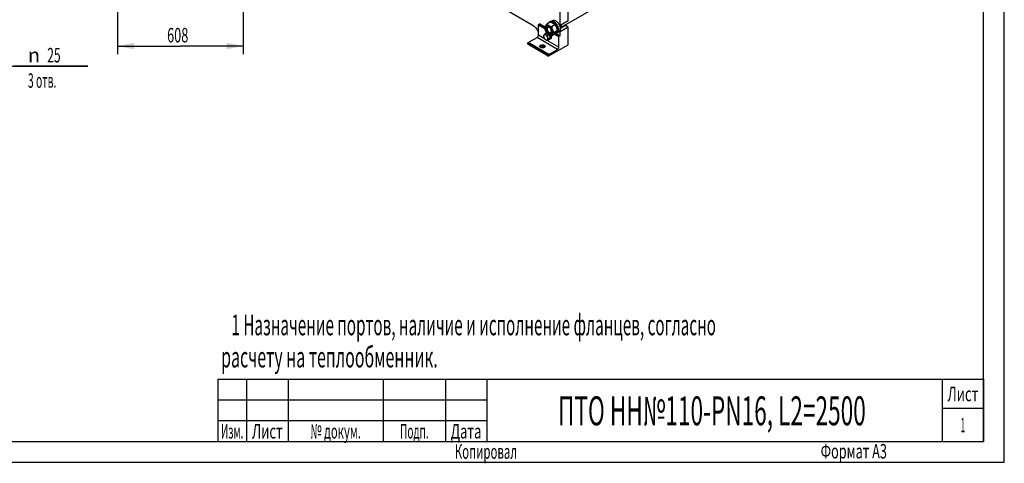
# Model space of a CAD drawing. Units: millimetres. Extents: x 0 to 8400, y -6 to 5940.
# Drawn here: x 3644 to 8400, y -6 to 2137 of the extents above; entities that cross this region are included whole.
import ezdxf
from ezdxf.enums import TextEntityAlignment as Align

# ---------------------------------------------------------------- set-up
doc = ezdxf.new("R2010")
doc.units = ezdxf.units.MM
doc.header["$LTSCALE"] = 462
doc.layers.get('0').update_dxf_attribs({"linetype": 'CONTINUOUS'})
doc.layers.add('DIMS', color=7, linetype='CONTINUOUS')
doc.layers.add('NOTES', color=7, linetype='CONTINUOUS')
doc.styles.add('TEXTSTYLE_2', font='txt', dxfattribs={"width": 0.8})
doc.styles.add('TEXTSTYLE_3', font='gdt')
doc.dimstyles.new('DIMSTYLE_3', dxfattribs={"dimtxt": 70, "dimasz": 80, "dimexe": 2, "dimexo": 0, "dimgap": 0.875, "dimtad": 1, "dimdsep": 46, "dimtxsty": 'Standard', "dimblk": '_FILLED', "dimblk1": '_FILLED', "dimblk2": '_FILLED', "dimcen": 0.09, "dimclrt": 5, "dimadec": 0, "dimazin": 0, "dimtp": 0.8, "dimtm": 0.8, "dimtfac": 1, "dimtofl": 0, "dimtmove": 0, "dimatfit": 3, "dimldrblk": '_FILLED', "dimfxl": 1, "dimtolj": 1, "dimarcsym": 0})
doc.dimstyles.new('DIMSTYLE_6', dxfattribs={"dimtxt": 70, "dimasz": 80, "dimexe": 2, "dimexo": 0, "dimtad": 1, "dimdsep": 46, "dimtxsty": 'Standard', "dimblk": '_FILLED', "dimblk1": '_FILLED', "dimblk2": '_FILLED', "dimcen": 0.09, "dimclrt": 5, "dimadec": 0, "dimazin": 0, "dimtp": 0.2, "dimtm": 0.2, "dimtfac": 1, "dimtmove": 0, "dimatfit": 2, "dimldrblk": '_FILLED', "dimfxl": 1, "dimtolj": 1, "dimarcsym": 0})

# ---------------------------------------------------------------- blocks, each defined once
blk = doc.blocks.new('_FILLED')
at = {"color": 0, "linetype": 'ByBlock'}
blk.add_solid([(0, 0), (-1, 0.1875), (-1, -0.1875)], dxfattribs=at)
blk = doc.blocks.new('*D3')
at = {"layer": 'DIMS', "color": 2, "linetype": 'Continuous', "transparency": 16777216}
for p, q in [((4115.8, 2557.1), (4115.8, 1969.6)), ((4723.8, 2557.1), (4723.8, 1969.6)), ((4115.8, 2009.6), (4419.8, 2009.6)), ((4723.8, 2009.6), (4419.8, 2009.6))]:
    blk.add_line(p, q, dxfattribs=at)
at = {"layer": 'DIMS', "color": 2, "linetype": 'Continuous', "transparency": 16777216, "xscale": 80, "yscale": 80, "zscale": 80, "rotation": 180}
blk.add_blockref('_FILLED', (4115.8, 2009.6), dxfattribs=at)
at = {"layer": 'DIMS', "color": 2, "linetype": 'Continuous', "transparency": 16777216, "xscale": 80, "yscale": 80, "zscale": 80}
blk.add_blockref('_FILLED', (4723.8, 2009.6), dxfattribs=at)
at = {"layer": 'DIMS', "color": 5, "linetype": 'Continuous', "transparency": 16777216, "width": 0.644531}
blk.add_text('608', height=70, dxfattribs=at).set_placement((4407, 2027.1), align=Align.CENTER)
blk = doc.blocks.new('*D11')
at = {"layer": 'DIMS', "color": 2, "linetype": 'Continuous', "transparency": 16777216}
for p, q in [((3429.5, 1609.2), (3583.5, 1913)), ((3583.5, 1913), (3973.4, 1913)), ((3973.4, 1913), (3613.5, 1913)), ((3435.1, 1620.4), (3429.5, 1609.2)), ((3435.1, 1620.4), (3435.1, 1620.4)), ((3429.5, 1609.2), (3369.5, 1491.1)), ((3423.8, 1598.1), (3429.5, 1609.2)), ((3423.8, 1598.1), (3423.8, 1598.1))]:
    blk.add_line(p, q, dxfattribs=at)
at = {"layer": 'DIMS', "color": 2, "linetype": 'Continuous', "transparency": 16777216, "xscale": 80, "yscale": 80, "zscale": 80}
for p, rotation in [((3435.1, 1620.4), 243.106188531), ((3423.8, 1598.1), 63.106188531)]:
    blk.add_blockref('_FILLED', p, dxfattribs=dict(at, rotation=rotation))
at = {"layer": 'DIMS', "color": 5, "linetype": 'Continuous', "transparency": 16777216}
for s, width, p in [('25', 0.607422, (3776.9, 1930.5)), ('3 отв.', 0.523438, (3683.5, 1808))]:
    blk.add_text(s, height=70, dxfattribs=dict(at, width=width)).set_placement(p)
at = {"layer": 'DIMS', "color": 5, "linetype": 'Continuous', "transparency": 16777216, "style": 'TEXTSTYLE_3'}
blk.add_text('n', height=70, dxfattribs=at).set_placement((3683.5, 1930.5))
blk = doc.blocks.new('*T14')
at = {"color": 4, "linetype": 'Continuous'}
for p, q in [((0, 0), (3700, 0)), ((0, 0), (0, -300)), ((140, 0), (140, -300)), ((340, 0), (340, -300)), ((800, 0), (800, -300)), ((1100, 0), (1100, -300)), ((1300, 0), (1300, -300)), ((3500, 0), (3500, -300)), ((3700, 0), (3700, -300)), ((0, -100), (1300, -100)), ((3500, -140), (3700, -140)), ((0, -200), (1300, -200)), ((0, -300), (3700, -300))]:
    blk.add_line(p, q, dxfattribs=at)
at = {"layer": 'NOTES', "color": 5, "linetype": 'Continuous', "oblique": 15}
for s, height, width, p in [('Лист', 70, 0.660156, (3600, -106.2)), ('ПТО НН№110-PN16, L2=2500 ', 140, 0.5725, (2400, -222.5)), ('1', 70, 0.429688, (3600, -256.2)), ('Лист', 70, 0.660156, (240, -286.2)), ('№ докум.', 70, 0.571289, (570, -286.2)), ('Подп.', 70, 0.514062, (950, -286.2)), ('Дата', 70, 0.660156, (1200, -286.2))]:
    blk.add_text(s, height=height, dxfattribs=dict(at, width=width)).set_placement(p, align=Align.CENTER)
at = {"layer": 'NOTES', "color": 5, "linetype": 'Continuous', "style": 'TEXTSTYLE_2', "oblique": 15, "width": 0.509766}
blk.add_text('Изм.', height=70, dxfattribs=at).set_placement((70, -286.2), align=Align.CENTER)
blk = doc.blocks.new('*T15')
at = {"color": 7, "linetype": 'Continuous'}
for p, q in [((0, 0), (3700, 0)), ((0, 0), (0, -300)), ((140, 0), (140, -300)), ((340, 0), (340, -300)), ((800, 0), (800, -300)), ((1100, 0), (1100, -300)), ((1300, 0), (1300, -300)), ((3500, 0), (3500, -300)), ((3700, 0), (3700, -300)), ((3500, -140), (3700, -140)), ((0, -200), (1300, -200)), ((0, -300), (3700, -300))]:
    blk.add_line(p, q, dxfattribs=at)

msp = doc.modelspace()

# ---------------------------------------------------------------- linework, layer by layer
at = {"color": 4, "linetype": 'Continuous'}
for p, q in [((8400, 0), (8400, 5940)), ((0, 0), (8400, 0))]:
    msp.add_line(p, q, dxfattribs=at)
at = {"color": 7, "linetype": 'Continuous'}
for p, q in [((8300, 100), (8300, 5840)), ((6260.011, 2100.575), (7112.802, 2592.931)), ((6292.741, 2130.866), (6292.741, 2427.257)), ((6253.85, 2108.413), (6253.85, 2404.803)), ((5958.278, 2205.164), (6119.499, 2112.085)), ((6180.919, 2092.139), (6149.198, 2110.453)), ((6149.198, 2061.462), (6149.198, 2110.453)), ((6151.319, 2114.127), (6154.855, 2116.168)), ((6179.528, 2097.841), (6151.319, 2114.127)), ((6179.647, 2101.854), (6154.855, 2116.168)), ((6190.222, 2116.484), (6206.636, 2125.961)), ((6190.917, 2093.715), (6190.917, 2096.164)), ((6203.409, 2126.785), (6206.944, 2128.826)), ((6212.609, 2130.365), (6216.887, 2132.835)), ((6212.675, 2103.52), (6229.09, 2112.997)), ((6253.85, 2108.413), (6250.664, 2110.252)), ((6292.741, 2130.866), (6253.85, 2108.413)), ((6292.741, 2100.656), (6253.85, 2078.202)), ((6254.888, 2093.864), (6255.989, 2094.5)), ((6254.896, 2093.58), (6279.946, 2108.042)), ((6260.391, 2105.045), (6260.391, 2104.228)), ((6292.741, 2100.656), (6279.946, 2108.042)), ((6292.741, 2016.148), (6292.741, 2100.656)), ((6100.408, 2025.945), (6142.834, 2050.44)), ((6241.829, 1993.286), (6142.834, 2050.44)), ((6179.467, 2043.987), (6149.198, 2061.462)), ((6179.683, 2068.172), (6187.268, 2072.551)), ((6187.268, 2072.551), (6192.632, 2069.455)), ((6187.324, 2074.627), (6188.101, 2075.075)), ((6189.453, 2071.516), (6189.257, 2071.403)), ((6190.684, 2071.152), (6190.188, 2070.866)), ((6190.982, 2070.882), (6190.571, 2070.645)), ((6191.931, 2061.101), (6198.766, 2065.047)), ((6198.054, 2045.318), (6205.64, 2049.697)), ((6205.64, 2049.697), (6199.516, 2040.985)), ((6199.961, 2064.334), (6205.64, 2049.697)), ((6202.814, 2062.786), (6200.974, 2061.723)), ((6201.157, 2061.251), (6203.349, 2062.517)), ((6203.89, 2062.252), (6201.34, 2060.78)), ((6201.523, 2075.345), (6203.645, 2074.119)), ((6204.195, 2045.983), (6202.233, 2044.85)), ((6206.069, 2058.107), (6203.053, 2056.365)), ((6203.1, 2056.242), (6205.639, 2057.708)), ((6206.34, 2057.196), (6203.391, 2055.494)), ((6206.069, 2048.14), (6203.504, 2046.659)), ((6206.34, 2048.738), (6204.027, 2047.403)), ((6206.998, 2052.996), (6204.843, 2051.751)), ((6206.998, 2052.179), (6205.102, 2051.084)), ((6206.069, 2058.107), (6205.639, 2057.708)), ((6205.639, 2057.708), (6206.34, 2057.196)), ((6205.903, 2048.486), (6206.069, 2048.14)), ((6206.55, 2052.737), (6206.998, 2052.179)), ((6212.675, 2058.613), (6229.09, 2068.09)), ((6223.902, 2074.585), (6240.317, 2084.062)), ((6248.193, 2053.299), (6225.832, 2066.209)), ((6250.314, 2056.973), (6231.043, 2068.099)), ((6253.85, 2059.014), (6235.923, 2069.364)), ((6236.409, 2069.627), (6239.944, 2071.669)), ((6244.109, 2075.805), (6248.387, 2078.275)), ((6248.193, 2004.309), (6248.193, 2053.299)), ((6250.314, 2056.973), (6253.85, 2059.014)), ((6253.85, 2078.202), (6250.664, 2080.041)), ((6253.85, 2059.014), (6253.85, 2078.202)), ((6197.282, 1965.117), (6098.286, 2022.271)), ((6098.286, 2018.188), (6098.286, 2022.271)), ((6197.282, 1961.035), (6098.286, 2018.188)), ((6199.403, 1968.791), (6100.408, 2025.945)), ((6191.931, 2036.606), (6199.516, 2040.985)), ((6248.193, 2004.309), (6192.091, 2036.699)), ((6197.282, 1961.035), (6292.741, 2016.148)), ((6205.824, 2042.584), (6207.945, 2043.809)), ((6197.282, 1961.035), (6197.282, 1965.117)), ((6199.403, 1968.791), (6241.829, 1993.286)), ((400, 100), (8300, 100))]:
    msp.add_line(p, q, dxfattribs=at)
for centre, radius, start, end in [((6210.531, 2102.32), 28.067, 59.974623, 64.498601), ((6239.773, 2104.226), 20.618, 0.006932, 2.272945), ((6190.431, 2069.241), 6.218, 111.689538, 119.979863), ((6191.698, 2067.035), 5.012, 108.700181, 116.610566)]:
    msp.add_arc(centre, radius, start, end, dxfattribs=at)
for points, knots in [([(6119.499, 2112.085), (6122.605, 2110.292), (6128.689, 2105.805), (6136.761, 2097.395), (6143.809, 2087.436), (6147.588, 2080.072), (6149.198, 2076.265)], [0, 0, 0, 0, 0.22777623, 0.47655363, 0.73746253, 1, 1, 1, 1]), ([(6149.198, 2110.453), (6149.198, 2110.8), (6149.328, 2111.534), (6149.783, 2112.564), (6150.448, 2113.473), (6151.018, 2113.953), (6151.319, 2114.127)], [0, 0, 0, 0, 0.23721963, 0.50000162, 0.76278273, 1, 1, 1, 1]), ([(6178.995, 2100.512), (6179.527, 2101.662), (6180.819, 2104.125), (6183.306, 2107.938), (6186.505, 2112.119), (6188.924, 2114.987), (6190.222, 2116.484)], [0, 0, 0, 0, 0.1941909, 0.42529567, 0.6965305, 1, 1, 1, 1]), ([(6190.222, 2071.576), (6188.861, 2073.718), (6186.269, 2078.148), (6183.049, 2085.221), (6180.626, 2092.73), (6179.484, 2097.9), (6178.995, 2100.512)], [0, 0, 0, 0, 0.24372746, 0.49214225, 0.74479385, 1, 1, 1, 1]), ([(6181.336, 2096.798), (6181.336, 2098.093), (6181.532, 2100.555), (6182.529, 2103.937), (6184.209, 2106.683), (6186.541, 2108.644), (6189.405, 2109.683), (6192.623, 2109.765), (6196.052, 2108.937), (6199.577, 2107.26), (6203.082, 2104.803), (6206.444, 2101.658), (6209.541, 2097.94), (6212.259, 2093.79), (6214.495, 2089.361), (6216.165, 2084.82), (6217.208, 2080.337), (6217.469, 2077.365), (6217.469, 2075.937)], [0, 0, 0, 0, 0.06037957, 0.11439424, 0.16297723, 0.20835018, 0.25372298, 0.30230557, 0.3563197, 0.41669871, 0.48328488, 0.55513074, 0.6307555, 0.70834872, 0.78594203, 0.86156704, 0.93341331, 1, 1, 1, 1]), ([(6217.469, 2075.937), (6217.469, 2074.642), (6217.274, 2072.18), (6216.276, 2068.798), (6214.596, 2066.051), (6212.265, 2064.09), (6209.4, 2063.051), (6206.182, 2062.969), (6202.754, 2063.797), (6199.229, 2065.474), (6195.724, 2067.932), (6192.361, 2071.077), (6189.264, 2074.794), (6186.547, 2078.945), (6184.311, 2083.373), (6182.64, 2087.914), (6181.598, 2092.398), (6181.336, 2095.37), (6181.336, 2096.798)], [0, 0, 0, 0, 0.06037957, 0.11439424, 0.16297723, 0.20835018, 0.25372298, 0.30230557, 0.3563197, 0.41669871, 0.48328488, 0.55513074, 0.6307555, 0.70834872, 0.78594203, 0.86156704, 0.93341331, 1, 1, 1, 1]), ([(6199.403, 2069.221), (6198.386, 2069.808), (6196.378, 2071.215), (6193.616, 2073.8), (6191.07, 2076.855), (6188.836, 2080.266), (6186.999, 2083.906), (6185.626, 2087.639), (6184.768, 2091.325), (6184.46, 2094.829), (6184.714, 2098.028), (6185.534, 2100.808), (6186.915, 2103.065), (6188.831, 2104.677), (6191.186, 2105.531), (6193.831, 2105.598), (6196.648, 2104.918), (6198.481, 2104.046), (6199.403, 2103.514)], [0, 0, 0, 0, 0.06658606, 0.13843193, 0.21405669, 0.29164991, 0.36924322, 0.44486824, 0.51671451, 0.5833012, 0.64368077, 0.69769544, 0.74627843, 0.79165138, 0.83702418, 0.88560678, 0.9396209, 1, 1, 1, 1]), ([(6201.524, 2072.895), (6200.192, 2073.664), (6197.605, 2075.654), (6194.295, 2079.42), (6191.57, 2083.852), (6189.656, 2088.59), (6188.706, 2093.247), (6188.791, 2096.917), (6189.47, 2099.435), (6190.227, 2101), (6191.239, 2102.28), (6192.08, 2102.924), (6192.524, 2103.18)], [0, 0, 0, 0, 0.12867932, 0.27027184, 0.41742743, 0.56177403, 0.6954451, 0.81271063, 0.86467561, 0.9125098, 0.95713963, 1, 1, 1, 1]), ([(6190.222, 2116.484), (6191.671, 2115.138), (6194.799, 2112.497), (6200.106, 2109.006), (6206.14, 2106.003), (6210.447, 2104.321), (6212.675, 2103.52)], [0, 0, 0, 0, 0.22717416, 0.46928516, 0.72797032, 1, 1, 1, 1]), ([(6190.917, 2096.164), (6190.917, 2096.945), (6191.019, 2098.442), (6191.529, 2100.534), (6192.383, 2102.315), (6193.197, 2103.284), (6193.645, 2103.682)], [0, 0, 0, 0, 0.28517424, 0.54481653, 0.78113806, 1, 1, 1, 1]), ([(6201.524, 2099.84), (6200.866, 2100.22), (6199.556, 2100.844), (6197.544, 2101.329), (6195.654, 2101.281), (6193.972, 2100.671), (6192.603, 2099.519), (6191.617, 2097.907), (6191.032, 2095.921), (6190.917, 2094.475), (6190.917, 2093.715)], [0, 0, 0, 0, 0.14491372, 0.27453288, 0.39111756, 0.50000013, 0.60888445, 0.72547384, 0.85509941, 1, 1, 1, 1]), ([(6190.917, 2093.715), (6190.917, 2092.877), (6191.07, 2091.132), (6191.905, 2087.55), (6193.841, 2083.156), (6196.678, 2079.282), (6199.363, 2076.769), (6200.797, 2075.764), (6201.523, 2075.345)], [0, 0, 0, 0, 0.11426043, 0.23754451, 0.50000914, 0.76247391, 0.88575791, 1, 1, 1, 1]), ([(6192.524, 2103.18), (6193.057, 2103.488), (6194.259, 2103.95), (6196.254, 2104.097), (6198.391, 2103.724), (6199.797, 2103.173), (6200.507, 2102.829)], [0, 0, 0, 0, 0.22225532, 0.45739839, 0.71499554, 1, 1, 1, 1]), ([(6198.486, 2121.256), (6199.04, 2122.418), (6200.081, 2124.048), (6201.886, 2125.79), (6202.888, 2126.485), (6203.409, 2126.785)], [0, 0, 0, 0, 0.51514087, 0.75967066, 1, 1, 1, 1]), ([(6199.403, 2103.514), (6200.419, 2102.927), (6202.427, 2101.519), (6205.19, 2098.935), (6207.736, 2095.879), (6209.969, 2092.468), (6211.807, 2088.828), (6213.18, 2085.096), (6214.037, 2081.411), (6214.252, 2078.968), (6214.252, 2077.794)], [0, 0, 0, 0, 0.11415372, 0.23732469, 0.36697411, 0.49999826, 0.63302264, 0.76267273, 0.88584475, 1, 1, 1, 1]), ([(6201.524, 2075.344), (6202.183, 2074.964), (6203.492, 2074.34), (6205.504, 2073.855), (6207.394, 2073.903), (6209.075, 2074.513), (6210.444, 2075.664), (6211.431, 2077.276), (6212.016, 2079.263), (6212.198, 2081.547), (6211.978, 2084.051), (6211.366, 2086.684), (6210.385, 2089.35), (6208.644, 2092.796), (6206.369, 2095.903), (6203.685, 2098.416), (6202.25, 2099.42), (6201.524, 2099.84)], [0, 0, 0, 0, 0.06040312, 0.11443141, 0.16302676, 0.20841149, 0.25379636, 0.30239211, 0.35642098, 0.41681641, 0.48342059, 0.55528574, 0.63093061, 0.70854429, 0.86154234, 0.93340704, 1, 1, 1, 1]), ([(6203.409, 2126.785), (6203.95, 2127.098), (6205.099, 2127.635), (6207.621, 2128.334), (6211.155, 2128.428), (6215.579, 2127.358), (6218.46, 2125.987), (6219.909, 2125.151)], [0, 0, 0, 0, 0.10816332, 0.21836572, 0.45136888, 0.71042158, 1, 1, 1, 1]), ([(6206.636, 2125.961), (6208.865, 2125.161), (6213.172, 2123.478), (6219.205, 2120.475), (6224.513, 2116.984), (6227.641, 2114.343), (6229.09, 2112.997)], [0, 0, 0, 0, 0.27202968, 0.53071484, 0.77282584, 1, 1, 1, 1]), ([(6206.944, 2128.826), (6207.485, 2129.139), (6208.634, 2129.677), (6211.157, 2130.375), (6214.69, 2130.469), (6219.115, 2129.399), (6221.996, 2128.028), (6223.444, 2127.192)], [0, 0, 0, 0, 0.10816332, 0.21836572, 0.45136888, 0.71042158, 1, 1, 1, 1]), ([(6212.675, 2103.52), (6213.165, 2100.909), (6214.306, 2095.739), (6216.73, 2088.23), (6219.95, 2081.156), (6222.541, 2076.727), (6223.902, 2074.585)], [0, 0, 0, 0, 0.25520615, 0.50785775, 0.75627254, 1, 1, 1, 1]), ([(6216.887, 2132.835), (6217.403, 2133.133), (6218.5, 2133.646), (6220.908, 2134.313), (6224.28, 2134.402), (6228.504, 2133.381), (6231.254, 2132.073), (6232.637, 2131.275)], [0, 0, 0, 0, 0.10816332, 0.21836572, 0.45136888, 0.71042158, 1, 1, 1, 1]), ([(6219.909, 2125.151), (6222.351, 2123.741), (6227.093, 2120.092), (6233.163, 2113.187), (6238.157, 2105.063), (6241.133, 2097.702), (6242.603, 2091.775), (6243.203, 2087.538), (6243.305, 2083.524), (6242.905, 2079.818), (6242.007, 2076.495), (6240.621, 2073.624), (6238.765, 2071.278), (6237.222, 2070.097), (6236.409, 2069.627)], [0, 0, 0, 0, 0.12862239, 0.27015215, 0.41724253, 0.56152515, 0.63017649, 0.69531553, 0.75631145, 0.81279364, 0.86473559, 0.91254858, 0.95715863, 1, 1, 1, 1]), ([(6223.444, 2127.192), (6225.887, 2125.782), (6230.629, 2122.133), (6236.698, 2115.228), (6241.693, 2107.104), (6244.669, 2099.743), (6246.139, 2093.817), (6246.739, 2089.579), (6246.841, 2085.566), (6246.441, 2081.859), (6245.543, 2078.536), (6244.156, 2075.666), (6242.3, 2073.319), (6240.758, 2072.138), (6239.944, 2071.669)], [0, 0, 0, 0, 0.12862239, 0.27015215, 0.41724253, 0.56152515, 0.63017649, 0.69531553, 0.75631145, 0.81279364, 0.86473559, 0.91254858, 0.95715863, 1, 1, 1, 1]), ([(6246.763, 2085.827), (6246.906, 2087.61), (6246.822, 2091.377), (6245.774, 2097.13), (6243.844, 2103.038), (6241.111, 2108.857), (6237.69, 2114.343), (6233.721, 2119.271), (6229.373, 2123.434), (6226.19, 2125.689), (6224.576, 2126.621)], [0, 0, 0, 0, 0.11066354, 0.23173739, 0.36069672, 0.49421458, 0.62854823, 0.75988367, 0.88467339, 1, 1, 1, 1]), ([(6229.09, 2112.997), (6230.451, 2110.855), (6233.043, 2106.426), (6236.262, 2099.352), (6238.686, 2091.844), (6239.827, 2086.674), (6240.317, 2084.062)], [0, 0, 0, 0, 0.24372746, 0.49214225, 0.74479385, 1, 1, 1, 1]), ([(6232.637, 2131.275), (6234.482, 2130.209), (6238.106, 2127.571), (6242.961, 2122.647), (6247.266, 2116.813), (6249.631, 2112.494), (6250.664, 2110.252)], [0, 0, 0, 0, 0.22770177, 0.47571239, 0.73624731, 1, 1, 1, 1]), ([(6250.664, 2110.252), (6251.994, 2107.368), (6253.583, 2102.941), (6254.709, 2096.977), (6255.001, 2092.801), (6254.751, 2088.928), (6253.958, 2085.446), (6252.633, 2082.438), (6251.367, 2080.754), (6250.664, 2080.041)], [0, 0, 0, 0, 0.2991871, 0.43944159, 0.57092464, 0.69250516, 0.80385266, 0.9056858, 1, 1, 1, 1]), ([(6255.989, 2094.5), (6256.69, 2094.905), (6258.002, 2096.007), (6259.398, 2098.29), (6260.228, 2101.103), (6260.391, 2103.151), (6260.391, 2104.228)], [0, 0, 0, 0, 0.21777208, 0.45095116, 0.71020069, 1, 1, 1, 1]), ([(6260.374, 2105.043), (6260.354, 2105.565), (6260.187, 2107.758), (6259.724, 2109.923), (6259.247, 2111.528)], [0, 0, 0, 0, 0.23770562, 1, 1, 1, 1]), ([(6260.391, 2105.045), (6260.391, 2106.115), (6260.205, 2108.339), (6259.724, 2110.514), (6259.41, 2111.623)], [0, 0, 0, 0, 0.4816995, 1, 1, 1, 1]), ([(6279.946, 2108.042), (6279.039, 2107.892), (6277.061, 2107.895), (6275.165, 2108.407), (6274.204, 2108.768)], [0, 0, 0, 0, 0.47265205, 1, 1, 1, 1]), ([(6142.834, 2050.44), (6143.737, 2050.961), (6145.447, 2052.4), (6147.443, 2055.127), (6148.806, 2058.219), (6149.198, 2060.419), (6149.198, 2061.462)], [0, 0, 0, 0, 0.23721727, 0.49999838, 0.76278037, 1, 1, 1, 1]), ([(6179.683, 2068.172), (6178.931, 2067.335), (6177.543, 2065.743), (6175.743, 2063.439), (6174.42, 2061.381), (6173.793, 2060.062), (6173.559, 2059.46)], [0, 0, 0, 0, 0.31540107, 0.592108, 0.81887932, 1, 1, 1, 1]), ([(6173.559, 2059.46), (6173.769, 2058.015), (6174.296, 2055.154), (6175.567, 2051.013), (6177.383, 2047.167), (6178.889, 2044.806), (6179.683, 2043.677)], [0, 0, 0, 0, 0.25622087, 0.50965145, 0.75782086, 1, 1, 1, 1]), ([(6194.63, 2045.848), (6194.63, 2046.644), (6194.484, 2048.302), (6193.691, 2051.705), (6191.851, 2055.879), (6189.157, 2059.559), (6186.605, 2061.947), (6184.65, 2063.318), (6182.684, 2064.253), (6180.772, 2064.715), (6178.978, 2064.669), (6177.38, 2064.09), (6176.079, 2062.996), (6175.143, 2061.464), (6174.586, 2059.578), (6174.477, 2058.205), (6174.477, 2057.483)], [0, 0, 0, 0, 0.06662135, 0.13850503, 0.29154281, 0.44458025, 0.51646352, 0.58308436, 0.6434948, 0.69753705, 0.74614493, 0.79154135, 0.83693792, 0.88554621, 0.93958899, 1, 1, 1, 1]), ([(6174.477, 2057.483), (6174.477, 2056.686), (6174.623, 2055.029), (6175.415, 2051.626), (6177.255, 2047.452), (6179.95, 2043.771), (6182.501, 2041.383), (6184.456, 2040.013), (6186.422, 2039.077), (6188.334, 2038.616), (6190.129, 2038.661), (6191.727, 2039.241), (6193.027, 2040.335), (6193.964, 2041.866), (6194.52, 2043.752), (6194.63, 2045.126), (6194.63, 2045.848)], [0, 0, 0, 0, 0.06662135, 0.13850503, 0.29154281, 0.44458025, 0.51646352, 0.58308436, 0.6434948, 0.69753705, 0.74614493, 0.79154135, 0.83693792, 0.88554621, 0.93958899, 1, 1, 1, 1]), ([(6191.931, 2061.101), (6190.674, 2061.502), (6188.255, 2062.358), (6184.901, 2063.963), (6182.036, 2065.904), (6180.414, 2067.407), (6179.683, 2068.172)], [0, 0, 0, 0, 0.27681906, 0.53769081, 0.77799109, 1, 1, 1, 1]), ([(6184.261, 2070.816), (6184.567, 2071.622), (6185.18, 2072.761), (6186.331, 2073.964), (6186.983, 2074.43), (6187.324, 2074.627)], [0, 0, 0, 0, 0.51982711, 0.76271642, 1, 1, 1, 1]), ([(6212.675, 2058.613), (6210.447, 2059.413), (6206.14, 2061.095), (6200.106, 2064.099), (6194.799, 2067.59), (6191.671, 2070.231), (6190.222, 2071.576)], [0, 0, 0, 0, 0.27202968, 0.53071484, 0.77282584, 1, 1, 1, 1]), ([(6198.054, 2045.318), (6197.261, 2046.447), (6195.754, 2048.808), (6193.939, 2052.654), (6192.667, 2056.795), (6192.14, 2059.656), (6191.931, 2061.101)], [0, 0, 0, 0, 0.24217914, 0.49034855, 0.74377913, 1, 1, 1, 1]), ([(6191.931, 2036.606), (6192.164, 2037.208), (6192.791, 2038.527), (6194.115, 2040.585), (6195.914, 2042.889), (6197.303, 2044.481), (6198.054, 2045.318)], [0, 0, 0, 0, 0.18112068, 0.407892, 0.68459893, 1, 1, 1, 1]), ([(6214.252, 2077.794), (6214.252, 2076.73), (6214.091, 2074.706), (6213.271, 2071.927), (6211.891, 2069.669), (6209.974, 2068.057), (6207.62, 2067.203), (6204.975, 2067.136), (6202.158, 2067.816), (6200.325, 2068.689), (6199.403, 2069.221)], [0, 0, 0, 0, 0.14490029, 0.27452587, 0.39111626, 0.50000291, 0.60888901, 0.72547795, 0.85510157, 1, 1, 1, 1]), ([(6210.524, 2072.003), (6209.93, 2071.661), (6208.566, 2071.165), (6206.3, 2071.108), (6203.885, 2071.691), (6202.314, 2072.439), (6201.524, 2072.895)], [0, 0, 0, 0, 0.21777339, 0.45095296, 0.71020178, 1, 1, 1, 1]), ([(6211.524, 2072.725), (6210.955, 2072.536), (6209.708, 2072.314), (6207.738, 2072.464), (6205.67, 2073.068), (6204.322, 2073.728), (6203.645, 2074.119)], [0, 0, 0, 0, 0.21885504, 0.45516398, 0.71480564, 1, 1, 1, 1]), ([(6204.195, 2045.983), (6204.585, 2046.24), (6205.314, 2046.887), (6205.845, 2047.7), (6206.069, 2048.14)], [0, 0, 0, 0, 0.48577065, 1, 1, 1, 1]), ([(6206.069, 2058.107), (6205.964, 2058.436), (6205.503, 2059.766), (6204.924, 2061.054), (6204.429, 2061.993)], [0, 0, 0, 0, 0.2458136, 1, 1, 1, 1]), ([(6207.491, 2060.625), (6208.283, 2058.783), (6209.188, 2055.965), (6209.68, 2052.205), (6209.662, 2049.64), (6209.266, 2047.323), (6208.493, 2045.32), (6207.355, 2043.691), (6206.355, 2042.89), (6205.824, 2042.584)], [0, 0, 0, 0, 0.30723062, 0.44883182, 0.57967302, 0.69891619, 0.80701732, 0.90608287, 1, 1, 1, 1]), ([(6206.998, 2052.996), (6206.988, 2053.333), (6206.898, 2054.75), (6206.625, 2056.153), (6206.34, 2057.196)], [0, 0, 0, 0, 0.23805478, 1, 1, 1, 1]), ([(6206.34, 2048.738), (6206.441, 2048.992), (6206.818, 2050.103), (6206.971, 2051.282), (6206.998, 2052.179)], [0, 0, 0, 0, 0.23334066, 1, 1, 1, 1]), ([(6210.54, 2059.403), (6211.08, 2057.76), (6211.658, 2055.282), (6211.826, 2052.028), (6211.645, 2049.834), (6211.162, 2047.865), (6210.382, 2046.164), (6209.316, 2044.776), (6208.419, 2044.082), (6207.945, 2043.809)], [0, 0, 0, 0, 0.30572887, 0.4455094, 0.57482007, 0.69343553, 0.80220128, 0.90324744, 1, 1, 1, 1]), ([(6214.211, 2079.094), (6214.155, 2078.307), (6213.929, 2076.814), (6213.184, 2074.776), (6212.058, 2073.121), (6211.057, 2072.311), (6210.524, 2072.003)], [0, 0, 0, 0, 0.28501251, 0.54261223, 0.77775198, 1, 1, 1, 1]), ([(6223.902, 2074.585), (6222.605, 2073.088), (6220.185, 2070.22), (6216.987, 2066.039), (6214.5, 2062.226), (6213.208, 2059.763), (6212.675, 2058.613)], [0, 0, 0, 0, 0.3034695, 0.57470433, 0.8058091, 1, 1, 1, 1]), ([(6240.317, 2084.062), (6239.784, 2082.911), (6238.493, 2080.448), (6236.005, 2076.636), (6232.807, 2072.455), (6230.387, 2069.587), (6229.09, 2068.09)], [0, 0, 0, 0, 0.1941909, 0.42529567, 0.6965305, 1, 1, 1, 1]), ([(6236.409, 2069.627), (6235.886, 2069.326), (6234.779, 2068.804), (6232.357, 2068.11), (6230.416, 2068.027), (6229.127, 2068.131)], [0, 0, 0, 0, 0.24026117, 0.48475379, 1, 1, 1, 1]), ([(6248.193, 2053.299), (6248.193, 2053.647), (6248.324, 2054.38), (6248.778, 2055.411), (6249.443, 2056.32), (6250.013, 2056.799), (6250.314, 2056.973)], [0, 0, 0, 0, 0.23721963, 0.50000162, 0.76278273, 1, 1, 1, 1]), ([(6250.664, 2080.041), (6250.494, 2079.868), (6249.796, 2079.205), (6249.009, 2078.634), (6248.387, 2078.275)], [0, 0, 0, 0, 0.25293733, 1, 1, 1, 1]), ([(6098.286, 2022.271), (6098.286, 2022.619), (6098.417, 2023.352), (6098.871, 2024.383), (6099.537, 2025.292), (6100.106, 2025.771), (6100.408, 2025.945)], [0, 0, 0, 0, 0.23721963, 0.50000162, 0.76278273, 1, 1, 1, 1]), ([(6156.497, 2008.391), (6156.497, 2008.747), (6156.592, 2009.476), (6157.011, 2010.529), (6157.689, 2011.528), (6158.967, 2012.811), (6161.145, 2014.136), (6164.276, 2015.182), (6167.79, 2015.676), (6171.401, 2015.576), (6174.816, 2014.892), (6176.911, 2014.028), (6177.836, 2013.494)], [0, 0, 0, 0, 0.04285951, 0.08748856, 0.1353221, 0.1872866, 0.30455164, 0.43822278, 0.5825699, 0.72972631, 0.87131977, 1, 1, 1, 1]), ([(6160.158, 2003.288), (6159.61, 2003.605), (6158.614, 2004.29), (6157.425, 2005.54), (6156.673, 2006.922), (6156.497, 2007.915), (6156.497, 2008.391)], [0, 0, 0, 0, 0.28980077, 0.54905062, 0.7822291, 1, 1, 1, 1]), ([(6157.851, 2005.125), (6158.325, 2005.665), (6159.517, 2006.664), (6161.687, 2007.793), (6164.243, 2008.604), (6167.05, 2009.054), (6169.961, 2009.12), (6172.822, 2008.798), (6175.477, 2008.107), (6177.103, 2007.385), (6177.836, 2006.962)], [0, 0, 0, 0, 0.10123721, 0.21602964, 0.34252229, 0.47706539, 0.61498869, 0.75123213, 0.88092684, 1, 1, 1, 1]), ([(6181.497, 2008.391), (6181.497, 2008.035), (6181.402, 2007.306), (6180.984, 2006.252), (6180.305, 2005.254), (6179.027, 2003.971), (6176.849, 2002.646), (6173.718, 2001.6), (6170.204, 2001.106), (6166.593, 2001.206), (6163.179, 2001.889), (6161.084, 2002.754), (6160.158, 2003.288)], [0, 0, 0, 0, 0.04285951, 0.08748856, 0.1353221, 0.1872866, 0.30455164, 0.43822278, 0.5825699, 0.72972631, 0.87131977, 1, 1, 1, 1]), ([(6177.836, 2013.494), (6178.385, 2013.177), (6179.38, 2012.492), (6180.569, 2011.242), (6181.321, 2009.859), (6181.497, 2008.867), (6181.497, 2008.391)], [0, 0, 0, 0, 0.28980077, 0.54905062, 0.7822291, 1, 1, 1, 1]), ([(6177.836, 2006.962), (6178.064, 2006.83), (6178.9, 2006.31), (6179.667, 2005.668), (6180.143, 2005.125)], [0, 0, 0, 0, 0.26700015, 1, 1, 1, 1]), ([(6179.683, 2043.677), (6180.414, 2042.912), (6182.036, 2041.409), (6184.901, 2039.468), (6188.255, 2037.863), (6190.674, 2037.007), (6191.931, 2036.606)], [0, 0, 0, 0, 0.22200891, 0.46230919, 0.72318094, 1, 1, 1, 1]), ([(6205.824, 2042.584), (6205.435, 2042.36), (6204.593, 2041.99), (6202.703, 2041.607), (6201.203, 2041.756), (6200.225, 2041.993)], [0, 0, 0, 0, 0.23408888, 0.4753053, 1, 1, 1, 1]), ([(6241.829, 1993.286), (6242.733, 1993.808), (6244.442, 1995.247), (6246.438, 1997.974), (6247.802, 2001.065), (6248.193, 2003.266), (6248.193, 2004.309)], [0, 0, 0, 0, 0.23721727, 0.49999838, 0.76278037, 1, 1, 1, 1]), ([(6197.282, 1965.117), (6197.282, 1965.465), (6197.412, 1966.198), (6197.867, 1967.229), (6198.532, 1968.138), (6199.102, 1968.618), (6199.403, 1968.791)], [0, 0, 0, 0, 0.23721963, 0.50000162, 0.76278273, 1, 1, 1, 1])]:
    msp.add_open_spline(points, degree=3, knots=knots, dxfattribs=at)

# ---------------------------------------------------------------- block references
for name in ['*T14', '*T15']:
    msp.add_blockref(name, (4600, 400))

# ---------------------------------------------------------------- texts
at = {"color": 5, "linetype": 'Continuous', "style": 'TEXTSTYLE_2', "oblique": 15}
for s, width, p in [('Копировал', 0.578559, (5745.381, 15.876)), ('Формат A3', 0.642795, (7512.948, 17.33))]:
    msp.add_text(s, height=70, dxfattribs=dict(at, width=width)).set_placement(p)
at = {"layer": 'NOTES', "color": 5, "linetype": 'Continuous', "oblique": 15}
for s, width, p in [('   1 Назначение портов, наличие и исполнение фланцев, согласно ', 0.540861, (4616.762, 612.354)), ('расчету на теплообменник.', 0.565, (4616.762, 457.063))]:
    msp.add_text(s, height=100, dxfattribs=dict(at, width=width)).set_placement(p)

# ---------------------------------------------------------------- dimensions: what is measured, and where the dimension line sits
at = {"layer": 'DIMS', "color": 2, "linetype": 'Continuous'}
dim = msp.add_linear_dim(base=(4723.76, 2009.57), p1=(4115.76, 2557.117), p2=(4723.76, 2557.117), dimstyle='DIMSTYLE_3', dxfattribs=at)
dim.commit()
dim.dimension.update_dxf_attribs({"geometry": '*D3', "text_midpoint": (4406.99, 2009.57), "dimtype": 160})
dim = msp.add_diameter_dim_2p(p1=(3435.108, 1620.387), p2=(3423.8, 1598.091), text='%%c<>\\P3 отв.', dimstyle='DIMSTYLE_6', override={"dimtih": 1, "dimtoh": 1, "dimpost": '<>'}, dxfattribs=at)
dim.commit()
dim.dimension.update_dxf_attribs({"geometry": '*D11', "text_midpoint": (3793.443, 1904.255), "dimtype": 163})

doc.saveas('drawing.dxf')
